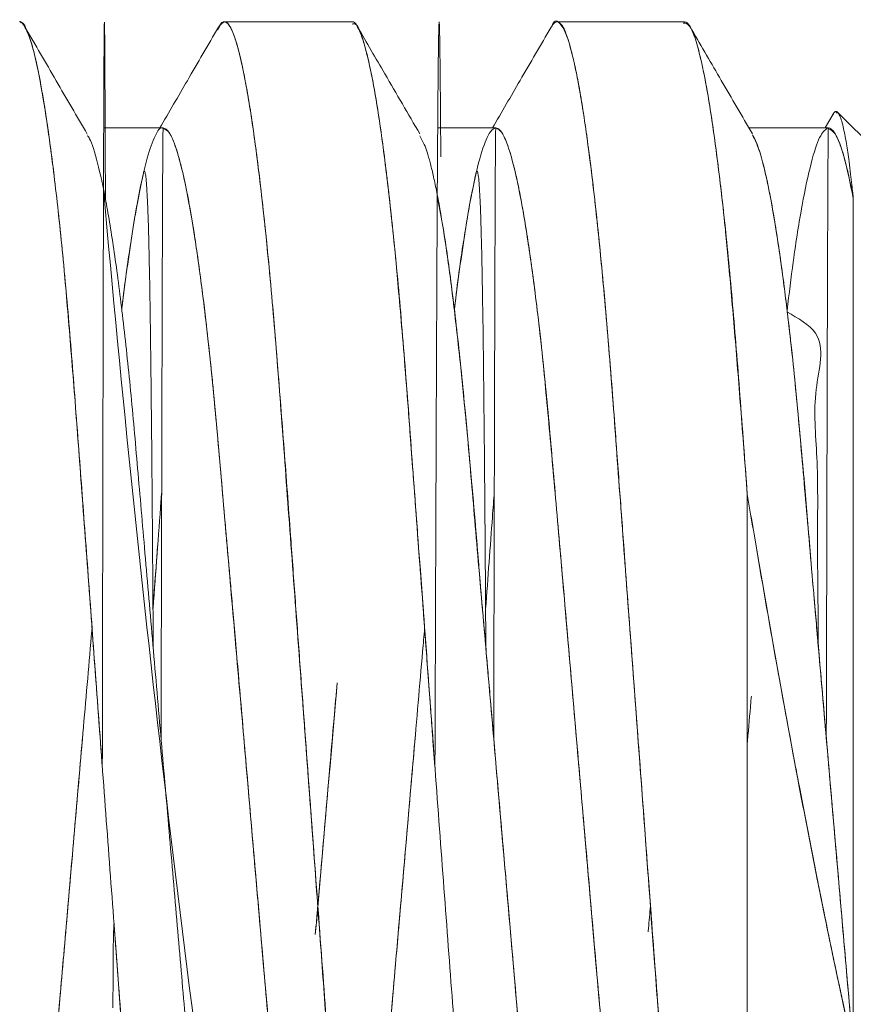
# Model space of a CAD drawing. Units: millimetres. Extents: x 2 to 278, y 1 to 215.
# Drawn here: x 132 to 135, y 63 to 66 of the extents above; entities that cross this region are included whole.
import ezdxf

# ---------------------------------------------------------------- set-up
doc = ezdxf.new("R2010")
doc.units = ezdxf.units.MM

msp = doc.modelspace()

# ---------------------------------------------------------------- linework, layer by layer
at = {"color": 7, "linetype": 'Continuous', "lineweight": 0}
for p, q in [((133.0355, 66.4815), (132.5494, 66.4815)), ((134.3055, 66.4815), (133.8195, 66.4815)), ((134.8746, 66.1313), (134.8428, 66.0767)), ((135.1455, 65.8815), (134.8908, 66.1362)), ((132.3152, 66.0767), (132.0882, 66.0767)), ((133.5852, 66.0767), (133.3635, 66.0767)), ((134.8552, 66.0767), (134.552, 66.0767)), ((133.2955, 66.0469), (133.3124, 66.0141)), ((134.9503, 62.5578), (134.9503, 65.809)), ((134.5455, 64.6783), (134.5455, 60.7919))]:
    msp.add_line(p, q, dxfattribs=at)
at = {"color": 7, "linetype": 'Continuous', "lineweight": 0, "flags": 128}
msp.add_lwpolyline([(132.1578, 62.6262), (132.1405, 62.8624), (132.1329, 62.9655), (132.1294, 63.0131), (132.1277, 63.0358), (132.1276, 63.0368), (132.1275, 63.0373), (132.1275, 63.0374), (132.1275, 63.0374), (132.1275, 63.0374), (132.1275, 63.0374), (132.1274, 63.0374), (132.1274, 63.0374), (132.1274, 63.0374), (132.1274, 63.0374), (132.1274, 63.0373), (132.1274, 63.0373), (132.1273, 63.037), (132.1271, 63.0348), (132.1269, 63.0308), (132.126, 62.9961), (132.125, 62.932), (132.1241, 62.8389), (132.1231, 62.7178)], dxfattribs=at)
at = {"color": 7, "linetype": 'Continuous', "lineweight": 0}
msp.add_arc((212.6897, 72.9808), 80.9175, 185.059932, 188.373756, dxfattribs=at)
for points, knots in [([(131.2497, 66.4473), (131.2588, 66.4627), (131.2772, 66.4939), (131.3041, 66.465), (131.3343, 66.3783), (131.366, 66.2265), (131.3983, 66.0139), (131.4302, 65.7473), (131.4606, 65.4375), (131.4885, 65.0939), (131.5158, 64.7196), (131.5459, 64.3164), (131.5776, 63.8904), (131.6099, 63.4557), (131.6418, 63.0273), (131.6722, 62.6194), (131.7001, 62.2402), (131.7273, 61.8912), (131.7575, 61.5754), (131.7891, 61.3008), (131.8215, 61.0784), (131.8534, 60.9162), (131.8838, 60.8178), (131.9117, 60.7821), (131.9389, 60.8071), (131.9691, 60.8942), (132.0007, 61.0454), (132.0331, 61.2574), (132.0649, 61.5243), (132.0942, 61.8182), (132.1116, 62.0378), (132.1196, 62.1385)], [0, 0, 0, 0, 0.032917, 0.066543, 0.101158, 0.136414, 0.171911, 0.207234, 0.241979, 0.275781, 0.309404, 0.344017, 0.379272, 0.414769, 0.450093, 0.48484, 0.518645, 0.552266, 0.586876, 0.622129, 0.657627, 0.692952, 0.727701, 0.761508, 0.795127, 0.829735, 0.864987, 0.900484, 0.93581, 0.970561, 1, 1, 1, 1]), ([(131.2575, 66.4621), (131.2592, 66.465), (131.2641, 66.4736), (131.2718, 66.48), (131.2807, 66.4824), (131.289, 66.4789), (131.2973, 66.47), (131.3054, 66.456), (131.3115, 66.4408), (131.3169, 66.4261), (131.322, 66.4112), (131.3299, 66.3854), (131.3411, 66.3427), (131.356, 66.2738), (131.3721, 66.1838), (131.3868, 66.088), (131.3987, 66.0024), (131.4084, 65.9263), (131.4229, 65.8053), (131.4423, 65.6239), (131.4663, 65.3667), (131.4853, 65.1385), (131.4996, 64.9551), (131.5095, 64.8246), (131.5192, 64.691), (131.5289, 64.5558), (131.5362, 64.4467), (131.5431, 64.3512), (131.5492, 64.2701), (131.5568, 64.1684), (131.5654, 64.0532), (131.5757, 63.9161), (131.5871, 63.7618), (131.6031, 63.5475), (131.6218, 63.2959), (131.6416, 63.0281), (131.6587, 62.7999), (131.6748, 62.5841), (131.691, 62.3677), (131.7044, 62.1929), (131.7143, 62.0666), (131.7209, 61.9844), (131.7267, 61.9125), (131.7314, 61.8544), (131.7369, 61.7923), (131.7447, 61.7094), (131.7561, 61.5958), (131.7689, 61.4773), (131.7827, 61.36), (131.7964, 61.254), (131.8099, 61.1594), (131.8258, 61.0597), (131.8427, 60.9696), (131.862, 60.8888), (131.8818, 60.8271), (131.9032, 60.7904), (131.922, 60.7901), (131.9354, 60.809), (131.9463, 60.8318), (131.9588, 60.866), (131.9751, 60.925), (131.9927, 61.008), (132.0092, 61.1031), (132.0232, 61.1958), (132.0359, 61.2898), (132.0484, 61.3919), (132.0608, 61.5017), (132.0738, 61.6265), (132.0874, 61.7671), (132.1015, 61.9253), (132.1123, 62.0516), (132.1183, 62.1273), (132.1197, 62.1452)], [0, 0, 0, 0, 0.005871, 0.017612, 0.027886, 0.038159, 0.048432, 0.058704, 0.068275, 0.072334, 0.078269, 0.086078, 0.099407, 0.116069, 0.136062, 0.153245, 0.164966, 0.175427, 0.185887, 0.213764, 0.241639, 0.269511, 0.281461, 0.293411, 0.30536, 0.317309, 0.32896, 0.333555, 0.341732, 0.349588, 0.3592, 0.370566, 0.383688, 0.397367, 0.423464, 0.445796, 0.464362, 0.481686, 0.502197, 0.522706, 0.530911, 0.539115, 0.54732, 0.55297, 0.557349, 0.56717, 0.580143, 0.59627, 0.610434, 0.626372, 0.641726, 0.655437, 0.67926, 0.698298, 0.720409, 0.747786, 0.775159, 0.789768, 0.800226, 0.814681, 0.833132, 0.855577, 0.873782, 0.888148, 0.90244, 0.916657, 0.9308, 0.944868, 0.96165, 0.978325, 0.994893, 1, 1, 1, 1]), ([(132.083, 63.6367), (132.0739, 63.76), (132.0557, 64.0067), (132.029, 64.3704), (132.0072, 64.6634), (131.9901, 64.8884), (131.9774, 65.0519), (131.9648, 65.2095), (131.9524, 65.3604), (131.9422, 65.4798), (131.9337, 65.5751), (131.9249, 65.6612), (131.9133, 65.7711), (131.9004, 65.8828), (131.8872, 65.9879), (131.8745, 66.0807), (131.8619, 66.1629), (131.8503, 66.2304), (131.8361, 66.3058), (131.819, 66.38), (131.8, 66.4398), (131.7824, 66.4713), (131.7712, 66.4872), (131.765, 66.4814), (131.765, 66.4814)], [0, 0, 0, 0, 0.082792, 0.165576, 0.24835, 0.289756, 0.33116, 0.372562, 0.413962, 0.455359, 0.475886, 0.499888, 0.535665, 0.583216, 0.617404, 0.65583, 0.698495, 0.730982, 0.76054, 0.828561, 0.88824, 0.939625, 0.999885, 1, 1, 1, 1]), ([(132.4231, 60.8194), (132.4196, 60.8113), (132.406, 60.7802), (132.3843, 60.7948), (132.353, 60.8649), (132.3199, 61.0107), (132.2858, 61.2244), (132.252, 61.4998), (132.2204, 61.8179), (132.1921, 62.1646), (132.1652, 62.5336), (132.1355, 62.9311), (132.1043, 63.3517), (132.0722, 63.7818), (132.0406, 64.207), (132.0103, 64.6133), (131.9824, 64.9917), (131.9557, 65.3407), (131.9261, 65.6577), (131.895, 65.936), (131.863, 66.164), (131.8313, 66.3357), (131.8009, 66.4389), (131.7809, 66.4843), (131.771, 66.4785), (131.7701, 66.478)], [0, 0, 0, 0, 0.016663, 0.063711, 0.112048, 0.161477, 0.211385, 0.261124, 0.310055, 0.354686, 0.398972, 0.444557, 0.49101, 0.53782, 0.584447, 0.630368, 0.675106, 0.719317, 0.764818, 0.811223, 0.858025, 0.904684, 0.950675, 0.995516, 1, 1, 1, 1]), ([(132.0948, 65.8052), (132.0948, 65.8129), (132.0945, 65.9155), (132.0939, 66.0732), (132.0931, 66.268), (132.0923, 66.4034), (132.0915, 66.4791), (132.0907, 66.4884), (132.0899, 66.4278), (132.089, 66.2953), (132.0882, 66.0907), (132.0874, 65.8161), (132.0866, 65.5144), (132.0859, 65.2129), (132.0854, 64.9303), (132.0848, 64.6275), (132.0842, 64.308), (132.0836, 63.9758), (132.0832, 63.7501), (132.083, 63.6367)], [0, 0, 0, 0, 0.0051953, 0.0685987, 0.1331777, 0.1989323, 0.2658623, 0.3339676, 0.4032481, 0.4737037, 0.5453342, 0.6181395, 0.6921195, 0.7421257, 0.7926549, 0.8437072, 0.8952818, 0.9473794, 1, 1, 1, 1]), ([(132.5231, 66.4513), (132.5309, 66.4645), (132.5481, 66.4935), (132.5737, 66.4656), (132.6038, 66.3803), (132.6355, 66.2294), (132.6685, 66.0131), (132.7018, 65.7338), (132.7341, 65.4002), (132.7632, 65.028), (132.7931, 64.6214), (132.8258, 64.1831), (132.86, 63.7237), (132.8944, 63.261), (132.9277, 62.8129), (132.959, 62.3941), (132.9874, 62.0085), (133.0188, 61.6597), (133.0522, 61.3547), (133.0867, 61.1066), (133.1208, 60.9259), (133.1534, 60.8176), (133.183, 60.7805), (133.2123, 60.8127), (133.2448, 60.9159), (133.2788, 61.0917), (133.3133, 61.3354), (133.3468, 61.6365), (133.3785, 61.9837), (133.4014, 62.2921), (133.4162, 62.4907), (133.4208, 62.5529)], [0, 0, 0, 0, 0.027304, 0.059821, 0.093298, 0.1274, 0.161742, 0.19818, 0.233962, 0.268676, 0.303611, 0.339551, 0.376062, 0.412665, 0.448873, 0.484232, 0.518745, 0.554166, 0.590412, 0.627022, 0.663512, 0.699404, 0.734267, 0.769045, 0.804878, 0.841342, 0.87796, 0.914246, 0.94974, 0.984263, 1, 1, 1, 1]), ([(132.5231, 66.4513), (132.5264, 66.4588), (132.5377, 66.4841), (132.5564, 66.4848), (132.575, 66.4603), (132.5868, 66.4277), (132.593, 66.4079), (132.5988, 66.389), (132.6067, 66.3601), (132.617, 66.3164), (132.6298, 66.2535), (132.6443, 66.1703), (132.6594, 66.0707), (132.6732, 65.9688), (132.6853, 65.8702), (132.6991, 65.7497), (132.7147, 65.5993), (132.734, 65.3933), (132.7547, 65.1421), (132.7783, 64.837), (132.801, 64.5321), (132.8209, 64.259), (132.8382, 64.0208), (132.8553, 63.7872), (132.875, 63.5222), (132.897, 63.2225), (132.9211, 62.8917), (132.9437, 62.5853), (132.9648, 62.3059), (132.9787, 62.128), (132.9871, 62.0247), (132.9901, 61.9887), (132.9935, 61.9484), (132.9975, 61.9037), (133.0052, 61.8181), (133.0178, 61.6849), (133.0364, 61.5045), (133.0587, 61.3125), (133.0826, 61.1384), (133.1042, 61.013), (133.1219, 60.9299), (133.1365, 60.8739), (133.1508, 60.832), (133.1661, 60.802), (133.1823, 60.7884), (133.1993, 60.7963), (133.214, 60.823), (133.2256, 60.8575), (133.2367, 60.8942), (133.2492, 60.9443), (133.2639, 61.0149), (133.279, 61.1015), (133.2927, 61.1911), (133.3051, 61.2812), (133.3177, 61.3814), (133.3303, 61.4897), (133.3434, 61.6118), (133.3561, 61.7408), (133.3695, 61.8875), (133.3816, 62.0297), (133.3919, 62.1565), (133.4003, 62.2649), (133.4086, 62.3761), (133.4154, 62.4699), (133.4195, 62.5273), (133.4208, 62.546)], [0, 0, 0, 0, 0.0112283, 0.0380107, 0.0647906, 0.0762725, 0.0807641, 0.0866626, 0.0951719, 0.1062918, 0.1200218, 0.1363616, 0.1528005, 0.1682919, 0.1803249, 0.1917667, 0.2128703, 0.2316101, 0.2563146, 0.2857314, 0.3136357, 0.3335762, 0.352665, 0.370902, 0.3890941, 0.415408, 0.4420276, 0.468953, 0.4918107, 0.5148845, 0.5178903, 0.5213474, 0.5252807, 0.5296903, 0.5345761, 0.5510514, 0.5713674, 0.5955227, 0.6235155, 0.6486786, 0.6647363, 0.6807085, 0.6966795, 0.7126492, 0.7326074, 0.7525636, 0.7725181, 0.7853913, 0.7950331, 0.8086297, 0.8261803, 0.8419396, 0.8569263, 0.8698594, 0.8815286, 0.8975679, 0.910372, 0.9239729, 0.9398064, 0.9556385, 0.9655341, 0.9754291, 0.9853237, 0.9952177, 1, 1, 1, 1]), ([(133.353, 63.6367), (133.3497, 63.6813), (133.344, 63.7582), (133.335, 63.8787), (133.3262, 63.9974), (133.3168, 64.1244), (133.3036, 64.3014), (133.2877, 64.5158), (133.2714, 64.7335), (133.2567, 64.9319), (133.2429, 65.113), (133.2282, 65.2951), (133.2151, 65.4466), (133.2038, 65.5702), (133.1926, 65.6843), (133.1794, 65.8063), (133.164, 65.9374), (133.1472, 66.0644), (133.1303, 66.1758), (133.1101, 66.2884), (133.0865, 66.3909), (133.0607, 66.4622), (133.0441, 66.4857), (133.0356, 66.4814), (133.0355, 66.4814)], [0, 0, 0, 0, 0.02997, 0.051665, 0.081088, 0.110095, 0.137913, 0.202235, 0.259134, 0.294038, 0.34897, 0.397862, 0.440711, 0.477517, 0.508279, 0.547832, 0.598851, 0.649871, 0.700893, 0.751917, 0.831368, 0.913266, 0.999451, 1, 1, 1, 1]), ([(133.6928, 60.8154), (133.6914, 60.8118), (133.6798, 60.7819), (133.6603, 60.7895), (133.6296, 60.8436), (133.5968, 60.9753), (133.5628, 61.1751), (133.5289, 61.4388), (133.4962, 61.7545), (133.4661, 62.1102), (133.4377, 62.5008), (133.4061, 62.9233), (133.3727, 63.3721), (133.3386, 63.831), (133.305, 64.2824), (133.273, 64.7097), (133.2443, 65.1054), (133.2147, 65.4667), (133.1823, 65.7892), (133.1485, 66.0614), (133.1144, 66.2726), (133.0814, 66.4109), (133.0554, 66.4784), (133.041, 66.4745), (133.0363, 66.4732)], [0, 0, 0, 0, 0.006564, 0.05335, 0.101107, 0.150067, 0.199634, 0.249164, 0.298018, 0.345608, 0.392462, 0.440726, 0.489981, 0.53961, 0.588964, 0.637418, 0.684434, 0.731782, 0.780479, 0.829946, 0.879549, 0.928643, 0.97662, 1, 1, 1, 1]), ([(133.3754, 65.9666), (133.375, 66.0292), (133.374, 66.1829), (133.3726, 66.3276), (133.3712, 66.4279), (133.37, 66.4766), (133.3688, 66.487), (133.3675, 66.4569), (133.3663, 66.3853), (133.365, 66.2715), (133.3637, 66.1156), (133.3624, 65.9187), (133.3611, 65.6822), (133.3598, 65.4088), (133.3585, 65.1018), (133.3573, 64.7939), (133.3561, 64.4965), (133.3551, 64.2172), (133.3541, 63.9293), (133.3534, 63.7345), (133.353, 63.6367)], [0, 0, 0, 0, 0.053471, 0.131182, 0.183944, 0.237443, 0.291679, 0.34665, 0.402359, 0.458804, 0.515985, 0.573902, 0.632556, 0.691946, 0.752072, 0.812935, 0.85908, 0.90564, 0.952613, 1, 1, 1, 1]), ([(133.7958, 66.4583), (133.7964, 66.46), (133.8073, 66.4902), (133.8263, 66.4856), (133.8571, 66.4382), (133.89, 66.311), (133.9244, 66.1143), (133.9587, 65.8516), (133.9917, 65.5352), (134.0224, 65.1773), (134.051, 64.7837), (134.0829, 64.3574), (134.1165, 63.9043), (134.1511, 63.4407), (134.1849, 62.9848), (134.2172, 62.5537), (134.2462, 62.1548), (134.2762, 61.7912), (134.309, 61.4676), (134.3432, 61.1959), (134.3776, 60.9876), (134.4109, 60.8525), (134.4381, 60.7907), (134.4537, 60.7955), (134.4595, 60.7974)], [0, 0, 0, 0, 0.002852, 0.049628, 0.097166, 0.145967, 0.195429, 0.244899, 0.293725, 0.341301, 0.388059, 0.436215, 0.485382, 0.534929, 0.584197, 0.632549, 0.679453, 0.726788, 0.775457, 0.824869, 0.874376, 0.923321, 0.971091, 1, 1, 1, 1]), ([(133.798, 66.4624), (133.7995, 66.4652), (133.8067, 66.4791), (133.8169, 66.483), (133.8291, 66.4793), (133.8388, 66.4685), (133.8484, 66.4506), (133.8581, 66.4259), (133.8649, 66.4024), (133.8707, 66.3819), (133.8765, 66.3608), (133.8859, 66.322), (133.8992, 66.2574), (133.9135, 66.176), (133.9277, 66.0825), (133.94, 65.9931), (133.9512, 65.9043), (133.9607, 65.8238), (133.975, 65.6953), (133.9936, 65.5097), (134.0171, 65.24), (134.0376, 64.9712), (134.0573, 64.7065), (134.0741, 64.4778), (134.0896, 64.2656), (134.1065, 64.0398), (134.1261, 63.7757), (134.1482, 63.4789), (134.17, 63.1831), (134.1918, 62.887), (134.2133, 62.598), (134.2342, 62.3214), (134.2516, 62.0894), (134.2688, 61.883), (134.2866, 61.6897), (134.3061, 61.5007), (134.3262, 61.3299), (134.346, 61.1831), (134.3653, 61.0607), (134.3813, 60.9768), (134.3918, 60.9314), (134.3962, 60.9139), (134.3976, 60.9085), (134.3984, 60.9058), (134.3987, 60.9045), (134.3988, 60.904), (134.3989, 60.9039), (134.3989, 60.9038), (134.3989, 60.9037), (134.3994, 60.9019), (134.4011, 60.8952), (134.4047, 60.882), (134.4119, 60.857), (134.4234, 60.8243), (134.4351, 60.8032), (134.4448, 60.7944), (134.4498, 60.7917), (134.4528, 60.7922), (134.4536, 60.7923)], [0, 0, 0, 0, 0.00671, 0.033768, 0.049233, 0.064697, 0.080162, 0.095626, 0.110642, 0.114277, 0.121964, 0.136055, 0.15566, 0.180778, 0.198499, 0.218204, 0.234746, 0.247633, 0.260074, 0.298297, 0.33157, 0.370357, 0.399644, 0.425827, 0.448906, 0.470789, 0.500306, 0.534906, 0.566889, 0.596677, 0.632967, 0.665355, 0.69517, 0.720096, 0.747497, 0.777372, 0.807834, 0.836068, 0.864301, 0.892535, 0.906656, 0.910186, 0.911951, 0.912834, 0.913275, 0.913386, 0.913441, 0.913468, 0.913482, 0.913491, 0.915561, 0.921447, 0.9298, 0.949385, 0.975931, 0.985715, 0.996186, 1, 1, 1, 1]), ([(134.5455, 64.6783), (134.5362, 64.8057), (134.5174, 65.0606), (134.4898, 65.4095), (134.4586, 65.7306), (134.4255, 66.0103), (134.3914, 66.2346), (134.358, 66.3889), (134.3276, 66.4753), (134.3096, 66.4767), (134.3012, 66.4774)], [0, 0, 0, 0, 0.120452, 0.240801, 0.364655, 0.496389, 0.62884, 0.760281, 0.88906, 1, 1, 1, 1]), ([(134.5455, 64.6783), (134.5376, 64.7833), (134.5218, 64.9933), (134.4985, 65.2846), (134.4796, 65.5019), (134.4672, 65.6371), (134.4595, 65.7145), (134.4506, 65.7953), (134.4378, 65.9054), (134.4223, 66.0261), (134.4066, 66.1336), (134.3927, 66.2177), (134.3816, 66.2772), (134.3723, 66.3211), (134.3641, 66.357), (134.3551, 66.3921), (134.3446, 66.4264), (134.3332, 66.4549), (134.3211, 66.4738), (134.3121, 66.4826), (134.3069, 66.4806), (134.3059, 66.4802)], [0, 0, 0, 0, 0.100854, 0.201704, 0.302549, 0.345789, 0.36656, 0.400651, 0.451746, 0.519839, 0.585026, 0.637672, 0.685278, 0.718075, 0.748618, 0.786167, 0.830721, 0.88228, 0.932051, 0.986967, 1, 1, 1, 1]), ([(132.0256, 66.0532), (131.986, 66.1212), (131.9067, 66.2573), (131.8275, 66.3934), (131.7879, 66.4616)], [0, 0, 0, 0, 0.499763, 1, 1, 1, 1]), ([(132.5265, 66.4615), (132.4869, 66.3934), (132.4123, 66.2651), (132.3376, 66.1368), (132.3025, 66.0767)], [0, 0, 0, 0, 0.530813, 1, 1, 1, 1]), ([(133.2954, 66.0537), (133.2508, 66.1302), (133.1715, 66.2663), (133.0923, 66.4024), (133.0577, 66.4619)], [0, 0, 0, 0, 0.5625411, 1, 1, 1, 1]), ([(133.7967, 66.4618), (133.7571, 66.3937), (133.6824, 66.2653), (133.6077, 66.1369), (133.5725, 66.0767)], [0, 0, 0, 0, 0.530299, 1, 1, 1, 1]), ([(134.5651, 66.0541), (134.5255, 66.1221), (134.4484, 66.2544), (134.3714, 66.3868), (134.3339, 66.4512)], [0, 0, 0, 0, 0.5135618, 1, 1, 1, 1]), ([(134.8723, 66.1262), (134.8759, 66.1329), (134.8815, 66.1433), (134.8866, 66.1358), (134.8884, 66.1331)], [0, 0, 0, 0, 0.6428325, 1, 1, 1, 1]), ([(134.8733, 66.1299), (134.8743, 66.1315), (134.8766, 66.1354), (134.8799, 66.1382), (134.8832, 66.1396), (134.8861, 66.1394), (134.8889, 66.138), (134.8917, 66.1355), (134.8943, 66.1319), (134.9009, 66.1201), (134.9108, 66.0892), (134.9232, 66.0246), (134.9327, 65.9595), (134.9397, 65.9043), (134.9444, 65.8636), (134.9478, 65.8327), (134.9496, 65.8154), (134.9503, 65.809)], [0, 0, 0, 0, 0.039472, 0.090458, 0.129334, 0.167173, 0.203978, 0.239751, 0.274497, 0.308219, 0.501679, 0.663364, 0.793719, 0.871151, 0.931282, 0.974209, 1, 1, 1, 1]), ([(132.3137, 66.0757), (132.3134, 66.0759), (132.3038, 66.0834), (132.2849, 66.0501), (132.2544, 65.9699), (132.2225, 65.83), (132.1903, 65.6358), (132.1682, 65.4821), (132.1575, 65.3852), (132.157, 65.3806)], [0, 0, 0, 0, 0.00675, 0.197135, 0.392823, 0.591748, 0.791628, 0.990111, 1, 1, 1, 1]), ([(132.3152, 66.0767), (132.315, 66.0726), (132.3146, 66.0646), (132.314, 66.0006), (132.3134, 65.9014), (132.3128, 65.7661), (132.3122, 65.599), (132.3114, 65.372), (132.3106, 65.0722), (132.3096, 64.6939), (132.3086, 64.2894), (132.3079, 63.9686), (132.3074, 63.7866), (132.3073, 63.7452)], [0, 0, 0, 0, 0.085862, 0.170763, 0.254704, 0.337685, 0.419706, 0.500766, 0.620462, 0.738002, 0.853385, 0.96661, 1, 1, 1, 1]), ([(132.9499, 61.1967), (132.9499, 61.1967), (132.9438, 61.192), (132.9348, 61.2034), (132.9255, 61.2167), (132.922, 61.2234), (132.9214, 61.2245), (132.9212, 61.2249), (132.9212, 61.225), (132.9207, 61.226), (132.9173, 61.2325), (132.9085, 61.2514), (132.8953, 61.2885), (132.8793, 61.347), (132.8616, 61.4261), (132.8441, 61.5214), (132.8277, 61.6247), (132.815, 61.7126), (132.8039, 61.7952), (132.7949, 61.867), (132.7802, 61.9909), (132.761, 62.1693), (132.7385, 62.4147), (132.7181, 62.6527), (132.697, 62.8947), (132.6795, 63.0973), (132.6625, 63.2933), (132.6473, 63.4696), (132.6311, 63.6589), (132.6164, 63.8306), (132.6033, 63.9828), (132.5918, 64.1155), (132.5819, 64.2288), (132.5736, 64.3229), (132.5669, 64.3983), (132.5618, 64.4555), (132.5566, 64.5136), (132.5497, 64.5936), (132.5405, 64.6998), (132.5301, 64.8178), (132.5199, 64.9319), (132.5115, 65.0269), (132.5036, 65.1099), (132.4956, 65.1876), (132.4825, 65.3083), (132.4627, 65.4736), (132.4364, 65.6621), (132.4094, 65.8195), (132.3876, 65.9196), (132.3718, 65.9773), (132.361, 66.0099), (132.3503, 66.0372), (132.339, 66.059), (132.3267, 66.074), (132.319, 66.0758), (132.3152, 66.0767)], [0, 0, 0, 0, 0.000127, 0.03043, 0.045585, 0.047479, 0.048427, 0.048486, 0.048515, 0.048526, 0.051084, 0.064904, 0.089364, 0.111585, 0.138533, 0.170208, 0.191487, 0.213688, 0.228087, 0.242019, 0.255482, 0.29695, 0.33324, 0.370152, 0.400917, 0.434316, 0.452011, 0.478865, 0.503691, 0.526099, 0.546089, 0.56366, 0.578812, 0.591545, 0.601858, 0.609752, 0.615226, 0.62613, 0.643457, 0.660783, 0.678106, 0.695221, 0.705395, 0.718282, 0.733882, 0.767699, 0.809813, 0.853357, 0.889445, 0.909379, 0.926008, 0.939331, 0.960246, 0.980596, 1, 1, 1, 1]), ([(132.9238, 61.2236), (132.9224, 61.225), (132.9108, 61.236), (132.8869, 61.3154), (132.853, 61.4657), (132.8185, 61.6797), (132.7851, 61.941), (132.7537, 62.2402), (132.7253, 62.5709), (132.694, 62.9301), (132.6607, 63.3145), (132.6263, 63.7114), (132.5921, 64.1053), (132.5594, 64.4812), (132.5295, 64.83), (132.5004, 65.1493), (132.468, 65.4355), (132.4348, 65.6748), (132.4018, 65.8607), (132.3701, 65.9888), (132.3409, 66.0646), (132.3234, 66.0714), (132.3152, 66.0746)], [0, 0, 0, 0, 0.0073513, 0.0605933, 0.1147255, 0.169038, 0.2228061, 0.2753485, 0.3265368, 0.3789859, 0.4326991, 0.4869992, 0.5411627, 0.5944769, 0.6462952, 0.6977837, 0.7508609, 0.8049166, 0.8558637, 0.9064532, 0.9561109, 1, 1, 1, 1]), ([(134.194, 61.2269), (134.1884, 61.2352), (134.1724, 61.2593), (134.1438, 61.3667), (134.1095, 61.5426), (134.0753, 61.7764), (134.0425, 62.0537), (134.0124, 62.3657), (133.9835, 62.7078), (133.9512, 63.0776), (133.9173, 63.4686), (133.8828, 63.8662), (133.8492, 64.2548), (133.8173, 64.6205), (133.7887, 64.9581), (133.758, 65.265), (133.725, 65.5365), (133.6906, 65.7616), (133.6563, 65.9308), (133.6233, 66.0384), (133.5928, 66.0843), (133.5641, 66.0707), (133.5322, 65.9965), (133.4984, 65.8611), (133.4641, 65.6616), (133.4399, 65.4969), (133.4281, 65.3892), (133.4271, 65.3801)], [0, 0, 0, 0, 0.022709, 0.065374, 0.10853, 0.151603, 0.194026, 0.235282, 0.276161, 0.318307, 0.361254, 0.404445, 0.447304, 0.489278, 0.530029, 0.571497, 0.614056, 0.657181, 0.700298, 0.742836, 0.78427, 0.825037, 0.86704, 0.909914, 0.953106, 0.99604, 1, 1, 1, 1]), ([(133.5852, 66.0767), (133.585, 66.0726), (133.5846, 66.0646), (133.584, 66.0006), (133.5834, 65.9014), (133.5828, 65.7661), (133.5822, 65.599), (133.5814, 65.3719), (133.5806, 65.0722), (133.5796, 64.6939), (133.5786, 64.2894), (133.5779, 63.9692), (133.5774, 63.7879), (133.5773, 63.747)], [0, 0, 0, 0, 0.085905, 0.17085, 0.254833, 0.337857, 0.41992, 0.501021, 0.620778, 0.738378, 0.853819, 0.967102, 1, 1, 1, 1]), ([(134.1975, 61.2139), (134.1914, 61.2249), (134.1796, 61.2459), (134.1614, 61.3031), (134.142, 61.3792), (134.1217, 61.4804), (134.1006, 61.6062), (134.0814, 61.739), (134.0658, 61.858), (134.0538, 61.9609), (134.0423, 62.0673), (134.0289, 62.2008), (134.0134, 62.3635), (133.9993, 62.5232), (133.9844, 62.6948), (133.9683, 62.8795), (133.9517, 63.0717), (133.9369, 63.2422), (133.9244, 63.3872), (133.9107, 63.5454), (133.8942, 63.7365), (133.8768, 63.938), (133.86, 64.1316), (133.8469, 64.2813), (133.8343, 64.4257), (133.8211, 64.5776), (133.8061, 64.7475), (133.7914, 64.9109), (133.7771, 65.0638), (133.7661, 65.1819), (133.7559, 65.2766), (133.7459, 65.3629), (133.7327, 65.47), (133.7177, 65.5811), (133.7014, 65.6893), (133.6862, 65.7793), (133.6719, 65.8532), (133.6536, 65.9364), (133.6322, 66.0115), (133.6072, 66.0668), (133.5927, 66.0733), (133.5852, 66.0767)], [0, 0, 0, 0, 0.0310933, 0.0598035, 0.089942, 0.1230706, 0.1562007, 0.1893321, 0.2133256, 0.2290476, 0.248411, 0.2714151, 0.2980593, 0.3280594, 0.3455282, 0.3749767, 0.4083234, 0.4264649, 0.4455818, 0.4678172, 0.4909558, 0.5233059, 0.5499187, 0.570792, 0.5859622, 0.6113229, 0.6366807, 0.6620355, 0.6873875, 0.7112897, 0.7228087, 0.7384297, 0.759524, 0.7860903, 0.8096086, 0.8362047, 0.8576913, 0.8769375, 0.9227323, 0.9605457, 1, 1, 1, 1]), ([(134.8519, 66.0762), (134.842, 66.0682), (134.822, 66.0518), (134.7892, 65.9504), (134.7551, 65.7899), (134.724, 65.599), (134.7052, 65.4435), (134.6975, 65.3803)], [0, 0, 0, 0, 0.206737, 0.419378, 0.635334, 0.851762, 1, 1, 1, 1]), ([(134.8552, 66.0767), (134.855, 66.0728), (134.8546, 66.065), (134.854, 66.003), (134.8534, 65.9068), (134.8528, 65.7755), (134.8522, 65.6132), (134.8514, 65.3925), (134.8506, 65.1006), (134.8496, 64.7313), (134.8487, 64.3353), (134.8479, 64.0029), (134.8474, 63.8056), (134.8472, 63.747)], [0, 0, 0, 0, 0.084546, 0.1681605, 0.2508435, 0.3325959, 0.4134166, 0.4933056, 0.6113034, 0.7272092, 0.8410228, 0.9527438, 1, 1, 1, 1]), ([(134.9503, 65.809), (134.9445, 65.8383), (134.9332, 65.8951), (134.917, 65.9597), (134.9021, 66.0082), (134.8886, 66.0418), (134.8763, 66.063), (134.8652, 66.0747), (134.8585, 66.076), (134.8552, 66.0767)], [0, 0, 0, 0, 0.175685, 0.340429, 0.49423, 0.637089, 0.769003, 0.889974, 1, 1, 1, 1]), ([(134.9503, 65.809), (134.9386, 65.8648), (134.9153, 65.9754), (134.8831, 66.0622), (134.864, 66.07), (134.8552, 66.0737)], [0, 0, 0, 0, 0.353357, 0.700292, 1, 1, 1, 1]), ([(132.0258, 66.0478), (132.0287, 66.0442), (132.0412, 66.029), (132.065, 65.9483), (132.0966, 65.8053), (132.1287, 65.6086), (132.1598, 65.3702), (132.1894, 65.0982), (132.2161, 64.7989), (132.244, 64.4744), (132.2743, 64.1259), (132.3059, 63.7612), (132.338, 63.3922), (132.3692, 63.0315), (132.3989, 62.6906), (132.4258, 62.3741), (132.4541, 62.0767), (132.4857, 61.8038), (132.5195, 61.5678), (132.5536, 61.3838), (132.5867, 61.2616), (132.614, 61.1999), (132.6294, 61.2024), (132.6351, 61.2034)], [0, 0, 0, 0, 0.015128, 0.064595, 0.1147837, 0.165125, 0.2150395, 0.2639769, 0.3115231, 0.3596364, 0.4090279, 0.4591819, 0.509532, 0.5594979, 0.608526, 0.6561525, 0.7041519, 0.7567805, 0.8102806, 0.8639648, 0.917131, 0.9691174, 1, 1, 1, 1]), ([(134.5651, 66.0504), (134.5739, 66.0332), (134.5933, 65.9952), (134.6251, 65.8636), (134.6592, 65.6729), (134.6928, 65.4291), (134.7248, 65.1454), (134.7536, 64.8291), (134.7832, 64.4841), (134.8155, 64.1123), (134.8497, 63.718), (134.8845, 63.3166), (134.9188, 62.9216), (134.9399, 62.6781), (134.9503, 62.5578)], [0, 0, 0, 0, 0.070281, 0.154961, 0.240294, 0.325163, 0.408488, 0.489333, 0.570708, 0.654417, 0.739465, 0.827664, 0.914893, 1, 1, 1, 1]), ([(134.5686, 66.0473), (134.5744, 66.035), (134.5837, 66.0155), (134.597, 65.9731), (134.6082, 65.9312), (134.6202, 65.8798), (134.6349, 65.8082), (134.6513, 65.7152), (134.6685, 65.6032), (134.6833, 65.4947), (134.696, 65.3946), (134.7063, 65.3068), (134.7196, 65.1874), (134.7362, 65.024), (134.7518, 64.8564), (134.7621, 64.7394), (134.7674, 64.6782), (134.7727, 64.6161), (134.7779, 64.5533), (134.7832, 64.4898), (134.7875, 64.4355), (134.7919, 64.3831), (134.797, 64.325), (134.8041, 64.2433), (134.8134, 64.1373), (134.8248, 64.0067), (134.8383, 63.8509), (134.8539, 63.6702), (134.8757, 63.4184), (134.9012, 63.1232), (134.9278, 62.8163), (134.9433, 62.6387), (134.9503, 62.5578)], [0, 0, 0, 0, 0.046885, 0.07461, 0.103742, 0.134283, 0.166233, 0.215275, 0.258779, 0.296741, 0.329163, 0.356042, 0.377378, 0.434207, 0.491028, 0.505915, 0.520802, 0.535687, 0.550573, 0.565458, 0.580342, 0.588384, 0.601674, 0.620213, 0.644, 0.673034, 0.707316, 0.746843, 0.791616, 0.872337, 0.941801, 1, 1, 1, 1]), ([(133.3124, 66.0141), (133.3161, 66.0048), (133.3234, 65.9865), (133.3347, 65.9451), (133.3464, 65.8971), (133.3589, 65.8384), (133.3765, 65.7447), (133.399, 65.6028), (133.4256, 65.3987), (133.4503, 65.1775), (133.4732, 64.9479), (133.4889, 64.7762), (133.499, 64.6607), (133.5037, 64.6064), (133.5084, 64.5515), (133.513, 64.4961), (133.5177, 64.4402), (133.5223, 64.3838), (133.5255, 64.3432), (133.5291, 64.3), (133.5336, 64.2502), (133.5408, 64.168), (133.5486, 64.0786), (133.557, 63.9821), (133.5656, 63.8835), (133.5752, 63.7722), (133.5858, 63.6483), (133.5976, 63.512), (133.6137, 63.3263), (133.6328, 63.105), (133.6536, 62.8647), (133.6719, 62.6549), (133.691, 62.4339), (133.7122, 62.2001), (133.7376, 61.9581), (133.7629, 61.7532), (133.7875, 61.5845), (133.8048, 61.4844), (133.8161, 61.4272), (133.8214, 61.402), (133.8266, 61.3782), (133.8319, 61.3558), (133.8372, 61.3348), (133.8424, 61.3153), (133.8469, 61.3001), (133.852, 61.283), (133.8593, 61.26), (133.8673, 61.2393), (133.8746, 61.2242), (133.88, 61.2149), (133.8858, 61.2069), (133.8921, 61.2008), (133.8982, 61.1971), (133.9021, 61.197), (133.9038, 61.197)], [0, 0, 0, 0, 0.018693, 0.037076, 0.056447, 0.076804, 0.098148, 0.142426, 0.186698, 0.230965, 0.268152, 0.305335, 0.313685, 0.322036, 0.330386, 0.338736, 0.347085, 0.355435, 0.363784, 0.364973, 0.374391, 0.385548, 0.400606, 0.412813, 0.426754, 0.442428, 0.459837, 0.47898, 0.499856, 0.538288, 0.573284, 0.604842, 0.632962, 0.676911, 0.720908, 0.764953, 0.803098, 0.841245, 0.849813, 0.85838, 0.866948, 0.875516, 0.884084, 0.892652, 0.90122, 0.905618, 0.91863, 0.939337, 0.947951, 0.95742, 0.967744, 0.978924, 0.990959, 1, 1, 1, 1]), ([(132.2773, 64.0901), (132.277, 64.15), (132.2758, 64.3304), (132.2738, 64.6095), (132.2712, 64.9081), (132.2686, 65.1569), (132.266, 65.3594), (132.2633, 65.5201), (132.2606, 65.6445), (132.2579, 65.7382), (132.2552, 65.8067), (132.2525, 65.8545), (132.2498, 65.8857), (132.2474, 65.9026), (132.2455, 65.9097), (132.2444, 65.9112), (132.2441, 65.9116), (132.2439, 65.9117), (132.2437, 65.9118), (132.2436, 65.9118), (132.2435, 65.9118), (132.2434, 65.9118), (132.2433, 65.9118), (132.2432, 65.9118), (132.243, 65.9117), (132.2427, 65.9115), (132.2422, 65.9109), (132.2408, 65.9078), (132.2396, 65.902), (132.2311, 65.8659), (132.2168, 65.7932), (132.1956, 65.6674), (132.1781, 65.5457), (132.1658, 65.4522), (132.1605, 65.4104), (132.1587, 65.3961), (132.1587, 65.3959), (132.1585, 65.3941), (132.1583, 65.3923), (132.1581, 65.3906)], [0, 0, 0, 0, 0.052979, 0.159572, 0.25685, 0.34481, 0.423447, 0.492758, 0.552741, 0.603392, 0.644711, 0.676696, 0.699349, 0.712675, 0.71585, 0.716286, 0.716582, 0.716681, 0.71672, 0.716753, 0.716781, 0.716808, 0.716836, 0.716869, 0.716951, 0.717133, 0.71739, 0.718465, 0.724582, 0.731243, 0.80226, 0.873277, 0.944296, 0.979816, 0.997578, 0.997717, 0.997786, 0.997811, 1, 1, 1, 1]), ([(133.5473, 64.0935), (133.5469, 64.1523), (133.5458, 64.3315), (133.5438, 64.6095), (133.5412, 64.9081), (133.5386, 65.1569), (133.536, 65.3594), (133.5333, 65.5201), (133.5306, 65.6445), (133.5279, 65.7382), (133.5252, 65.8067), (133.5225, 65.8546), (133.5198, 65.8857), (133.5174, 65.9026), (133.5155, 65.9097), (133.5144, 65.9113), (133.5141, 65.9116), (133.5139, 65.9117), (133.5137, 65.9118), (133.5136, 65.9118), (133.5135, 65.9118), (133.5134, 65.9118), (133.5133, 65.9118), (133.5132, 65.9118), (133.513, 65.9117), (133.5127, 65.9115), (133.5122, 65.9109), (133.5108, 65.9078), (133.5096, 65.902), (133.5011, 65.8659), (133.4868, 65.7932), (133.4656, 65.6675), (133.4481, 65.5457), (133.4358, 65.4522), (133.4305, 65.4104), (133.4287, 65.3961), (133.4287, 65.3959), (133.4285, 65.3941), (133.4283, 65.3924), (133.4281, 65.3906)], [0, 0, 0, 0, 0.052044, 0.158742, 0.256116, 0.344163, 0.422877, 0.492257, 0.552298, 0.603, 0.644359, 0.676376, 0.699051, 0.712389, 0.715568, 0.716004, 0.7163, 0.716399, 0.716438, 0.716471, 0.7165, 0.716527, 0.716555, 0.716587, 0.71667, 0.716851, 0.717109, 0.718185, 0.724309, 0.730976, 0.802062, 0.87315, 0.944239, 0.979794, 0.997574, 0.997712, 0.997782, 0.997806, 1, 1, 1, 1]), ([(133.3619, 65.815), (133.3687, 65.7808), (133.3868, 65.6897), (133.416, 65.4813), (133.4484, 65.2067), (133.478, 64.8963), (133.5068, 64.557), (133.5387, 64.1905), (133.5723, 63.8033), (133.6064, 63.4097), (133.6398, 63.0249), (133.6714, 62.6624), (133.6998, 62.3274), (133.73, 62.0223), (133.7626, 61.7515), (133.7965, 61.5257), (133.8305, 61.3529), (133.8633, 61.245), (133.8864, 61.1962), (133.8985, 61.2014), (133.9009, 61.2024)], [0, 0, 0, 0, 0.036166, 0.0966517, 0.1561912, 0.2140773, 0.2715547, 0.3307965, 0.3911436, 0.4518274, 0.5120533, 0.5710619, 0.6283416, 0.6865232, 0.7462564, 0.8068193, 0.8674266, 0.9272896, 0.9856766, 1, 1, 1, 1]), ([(134.8167, 64.0995), (134.8166, 64.1183), (134.8157, 64.2593), (134.812, 64.5035), (134.8174, 64.8152), (134.7893, 65.0678), (134.8597, 65.2821), (134.74, 65.3498), (134.6963, 65.3745)], [0, 0, 0, 0, 0.0377852, 0.2828716, 0.5073608, 0.7112436, 0.894512, 1, 1, 1, 1]), ([(132.2764, 64.2402), (132.2764, 64.241), (132.2869, 64.3824), (132.2983, 64.5345), (132.3087, 64.6748), (132.3096, 64.6868)], [0, 0, 0, 0, 0.00536, 0.914747, 1, 1, 1, 1]), ([(133.5464, 64.2402), (133.5553, 64.3598), (133.5667, 64.5137), (133.5772, 64.6553), (133.5796, 64.6868)], [0, 0, 0, 0, 0.7771078, 1, 1, 1, 1]), ([(134.9503, 62.5578), (134.9365, 62.6199), (134.9067, 62.7533), (134.8579, 62.9838), (134.8025, 63.2577), (134.7325, 63.6184), (134.6593, 64.0182), (134.5937, 64.3921), (134.5593, 64.5968), (134.5455, 64.6783)], [0, 0, 0, 0, 0.1020686, 0.2190265, 0.351591, 0.5001773, 0.7214709, 0.88918, 1, 1, 1, 1]), ([(134.9503, 62.5578), (134.9362, 62.621), (134.9062, 62.7558), (134.8572, 62.9876), (134.8022, 63.2603), (134.759, 63.4834), (134.7066, 63.7603), (134.6537, 64.0507), (134.5923, 64.4009), (134.5592, 64.5973), (134.5455, 64.6783)], [0, 0, 0, 0, 0.1037978, 0.221272, 0.3531159, 0.5001023, 0.5316198, 0.7326991, 0.8898792, 1, 1, 1, 1]), ([(132.2764, 64.2415), (132.2783, 64.2681), (132.2843, 64.3481), (132.2906, 64.4319), (132.2948, 64.4885), (132.2952, 64.4936)], [0, 0, 0, 0, 0.31208, 0.938165, 1, 1, 1, 1]), ([(132.0437, 64.1659), (132.0434, 64.1627), (132.0328, 64.0411), (132.0109, 63.7878), (131.9786, 63.4163), (131.947, 63.0507), (131.9168, 62.7052), (131.8896, 62.3844), (131.8617, 62.0895), (131.8312, 61.8252), (131.8011, 61.6052), (131.7812, 61.4996), (131.7721, 61.4511)], [0, 0, 0, 0, 0.003044, 0.117377, 0.232263, 0.346348, 0.45834, 0.567116, 0.676525, 0.788987, 0.903317, 1, 1, 1, 1]), ([(133.3137, 64.1659), (133.3111, 64.1367), (133.2975, 63.9802), (133.2717, 63.6826), (133.2374, 63.2871), (133.2042, 62.904), (133.1732, 62.5467), (133.1447, 62.2184), (133.1131, 61.9203), (133.0796, 61.6668), (133.0558, 61.5097), (133.0436, 61.4565), (133.0429, 61.4532)], [0, 0, 0, 0, 0.0280574, 0.150546, 0.273228, 0.3944715, 0.5127575, 0.6284849, 0.7474751, 0.8691334, 0.9919087, 1, 1, 1, 1]), ([(132.8962, 62.9966), (132.8976, 63.0124), (132.9097, 63.1514), (132.9339, 63.4305), (132.9606, 63.7389), (132.9757, 63.9131), (132.9796, 63.9578)], [0, 0, 0, 0, 0.051536, 0.454262, 0.859779, 1, 1, 1, 1]), ([(132.8962, 62.9966), (132.9032, 63.0761), (132.931, 63.3901), (132.9588, 63.7151), (132.9796, 63.9578)], [0, 0, 0, 0, 0.253294, 1, 1, 1, 1]), ([(134.5612, 63.9075), (134.5611, 63.9062), (134.5568, 63.8563), (134.5515, 63.7958), (134.5464, 63.7366), (134.5455, 63.7264)], [0, 0, 0, 0, 0.021457, 0.832452, 1, 1, 1, 1]), ([(132.0078, 63.7528), (132.0031, 63.6988), (131.9915, 63.5644), (131.974, 63.3616), (131.9564, 63.1586), (131.942, 62.9936), (131.9289, 62.8428), (131.9143, 62.6751), (131.8973, 62.483), (131.8789, 62.2822), (131.8637, 62.1215), (131.8516, 62.0022), (131.8407, 61.9084), (131.828, 61.8054), (131.815, 61.7093), (131.8028, 61.626), (131.7922, 61.5593), (131.7835, 61.5078), (131.7783, 61.4805), (131.7769, 61.4733)], [0, 0, 0, 0, 0.058362, 0.145263, 0.219264, 0.280359, 0.328546, 0.389694, 0.473846, 0.557987, 0.642118, 0.689157, 0.727863, 0.781737, 0.850777, 0.890992, 0.935, 0.9828, 1, 1, 1, 1]), ([(133.2778, 63.7528), (133.2731, 63.6988), (133.2615, 63.5644), (133.244, 63.3616), (133.2264, 63.1586), (133.212, 62.9936), (133.1989, 62.8428), (133.1843, 62.6751), (133.1673, 62.483), (133.1489, 62.2822), (133.1337, 62.1215), (133.1216, 62.0022), (133.1107, 61.9084), (133.098, 61.8054), (133.085, 61.7093), (133.0728, 61.626), (133.0622, 61.5592), (133.0522, 61.5003), (133.0457, 61.4664), (133.043, 61.4524)], [0, 0, 0, 0, 0.057423, 0.142916, 0.215716, 0.275819, 0.323222, 0.38338, 0.466168, 0.548945, 0.631711, 0.677987, 0.716067, 0.76907, 0.836991, 0.876555, 0.91985, 0.966875, 1, 1, 1, 1]), ([(134.1671, 63.0071), (134.1675, 63.0116), (134.1704, 63.0439), (134.1733, 63.0769), (134.1757, 63.1054)], [0, 0, 0, 0, 0.137676, 1, 1, 1, 1])]:
    msp.add_open_spline(points, degree=3, knots=knots, dxfattribs=at)

doc.saveas('drawing.dxf')
